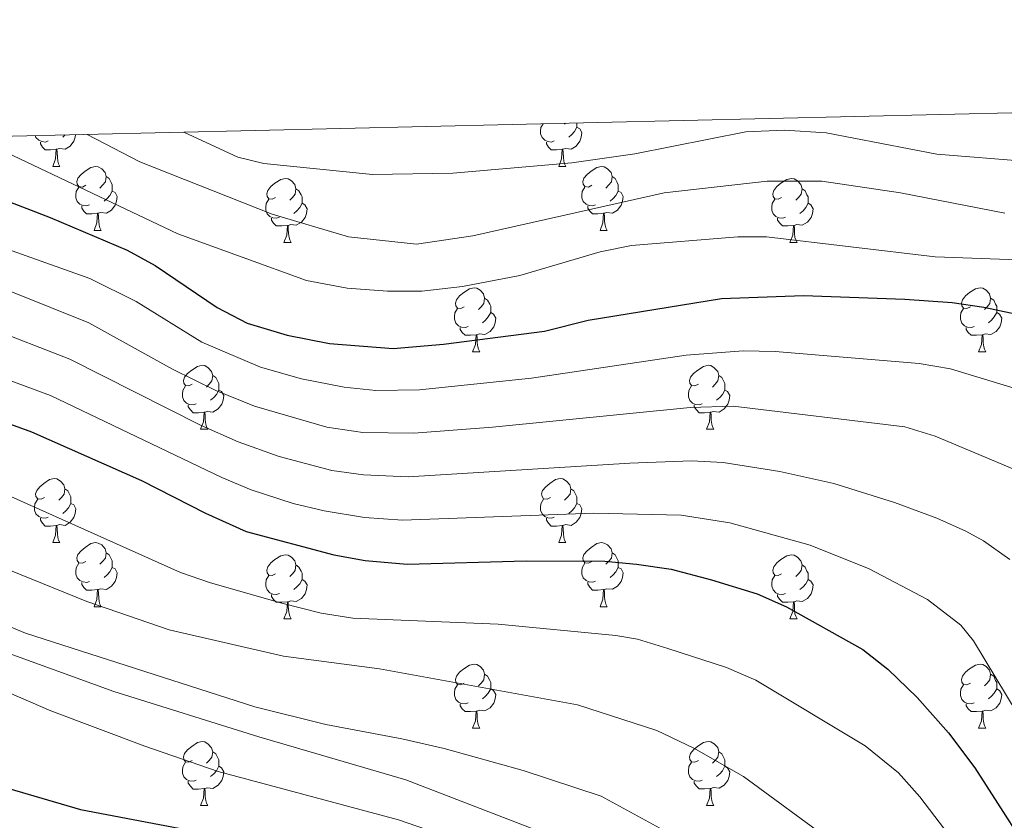
# Model space of a CAD drawing. Units: metres. Extents: x 657731 to 662254, y 734675 to 737748.
# Drawn here: x 659113 to 659267, y 737307 to 737433 of the extents above; entities that cross this region are included whole.
import ezdxf

# ---------------------------------------------------------------- set-up
doc = ezdxf.new("R2010")
doc.units = ezdxf.units.M
doc.header["$MEASUREMENT"] = 0
doc.linetypes.add('DGN Style 3', pattern=[69.599529, 49.71395, -19.88558])
for name, color, linetype, lineweight in [('Carátula', 7, 'Continuous', 5), ('Elementos auxiliares', 7, 'Continuous', 5), ('Entidades rústicas y varios', 7, 'Continuous', 5), ('Relieve y altimetría', 7, 'Continuous', 5), ('Viales y ferrocarril', 7, 'Continuous', 5)]:
    doc.layers.add(name, color=color, linetype=linetype, lineweight=lineweight)

msp = doc.modelspace()

# ---------------------------------------------------------------- linework, layer by layer
at = {"layer": 'Carátula', "color": 7, "linetype": 'Continuous', "lineweight": 5}
msp.add_3dface([(657799.98, 734675.43), (662253.78, 734778.91), (662184.79, 737748.12), (657730.99, 737644.64)], dxfattribs=at)
at = {"layer": 'Elementos auxiliares', "color": 250, "linetype": 'Continuous', "lineweight": 5}
msp.add_3dface([(658670.2, 735089.51), (658616.97, 737402.88), (662025.88, 737482.12), (662080.31, 735168.74)], dxfattribs=at)
at = {"layer": 'Entidades rústicas y varios', "color": 92, "linetype": 'Continuous', "lineweight": 5}
for p, q in [((659198.33, 737416.38), (659198.22, 737416.27)), ((659119.94, 737414.56), (659119.53, 737414.2)), ((659117.97, 737409.63), (659119.09, 737409.63)), ((659197.29, 737409.63), (659198.42, 737409.63)), ((659124.44, 737399.6), (659125.57, 737399.6)), ((659203.77, 737399.6), (659204.89, 737399.6)), ((659154.21, 737397.69), (659155.34, 737397.69)), ((659233.54, 737397.69), (659234.67, 737397.69)), ((659183.79, 737380.55), (659184.91, 737380.55)), ((659263.12, 737380.55), (659264.24, 737380.55)), ((659141.15, 737368.41), (659142.28, 737368.41)), ((659220.48, 737368.41), (659221.61, 737368.41)), ((659117.97, 737350.64), (659119.09, 737350.64)), ((659197.29, 737350.64), (659198.42, 737350.64)), ((659124.44, 737340.59), (659125.57, 737340.59)), ((659203.77, 737340.6), (659204.89, 737340.6)), ((659154.21, 737338.7), (659155.34, 737338.7)), ((659233.54, 737338.7), (659234.67, 737338.7)), ((659183.79, 737321.55), (659184.91, 737321.55)), ((659263.12, 737321.56), (659264.24, 737321.56)), ((659141.15, 737309.41), (659142.28, 737309.41)), ((659220.48, 737309.42), (659221.61, 737309.42))]:
    msp.add_line(p, q, dxfattribs=at)
at = {"layer": 'Entidades rústicas y varios', "color": 92, "linetype": 'Continuous', "lineweight": 5, "flags": 128}
for points in [[(659196.58, 737413.61), (659196.15, 737413.45), (659195.57, 737413.51), (659195.09, 737413.72), (659194.67, 737414.15), (659194.45, 737414.73), (659194.45, 737415.15), (659194.51, 737415.74), (659194.85, 737416.3)], [(659200.13, 737415.79), (659200.58, 737415.54), (659200.93, 737414.93), (659200.82, 737414.2), (659200.61, 737413.56), (659200.02, 737412.82), (659199.23, 737412.34), (659198.38, 737412.45), (659197.95, 737412.32)], [(659200.13, 737416.43), (659200.13, 737416.22), (659200.13, 737415.79), (659199.76, 737415.1), (659199.34, 737414.62), (659198.86, 737414.2)], [(659117.25, 737413.61), (659116.83, 737413.45), (659116.24, 737413.51), (659115.77, 737413.72), (659115.34, 737414.15), (659115.23, 737414.45)], [(659121.55, 737414.6), (659121.49, 737414.2), (659121.28, 737413.56), (659120.7, 737412.82), (659119.9, 737412.34), (659119.05, 737412.45), (659118.62, 737412.32)], [(659118.51, 737412.32), (659117.62, 737412.23), (659116.78, 737412.23), (659116.35, 737412.66), (659116.03, 737413.14), (659116.03, 737413.45)], [(659117.97, 737409.63), (659118.4, 737410.79), (659118.51, 737412.32), (659118.62, 737412.32), (659118.66, 737411.73), (659118.69, 737411.05), (659118.76, 737410.43), (659118.88, 737410.03), (659119.09, 737409.63)], [(659197.84, 737412.32), (659196.95, 737412.23), (659196.1, 737412.23), (659195.68, 737412.66), (659195.36, 737413.14), (659195.36, 737413.45)], [(659197.29, 737409.63), (659197.73, 737410.79), (659197.84, 737412.32), (659197.95, 737412.32), (659197.98, 737411.73), (659198.02, 737411.05), (659198.09, 737410.43), (659198.2, 737410.03), (659198.42, 737409.63)], [(659123.14, 737406.66), (659122.61, 737406.39), (659122.08, 737406.45), (659121.82, 737406.82), (659121.76, 737407.24), (659121.92, 737407.76), (659122.4, 737408.36), (659123.04, 737408.89), (659123.94, 737409.47), (659124.68, 737409.63), (659125.11, 737409.58), (659125.64, 737409.26), (659126.17, 737408.68), (659126.33, 737408.04), (659126.22, 737407.19), (659125.79, 737406.66), (659125.37, 737406.23)], [(659202.47, 737406.66), (659201.94, 737406.39), (659201.41, 737406.45), (659201.14, 737406.82), (659201.09, 737407.24), (659201.25, 737407.76), (659201.73, 737408.36), (659202.36, 737408.89), (659203.26, 737409.47), (659204.01, 737409.63), (659204.43, 737409.58), (659204.96, 737409.26), (659205.49, 737408.68), (659205.65, 737408.04), (659205.54, 737407.19), (659205.12, 737406.66), (659204.7, 737406.23)], [(659126.33, 737408.04), (659126.8, 737407.72), (659127.12, 737407.08), (659127.28, 737406.76), (659127.28, 737406.18), (659127.28, 737405.76), (659126.91, 737405.07), (659126.49, 737404.59), (659126.01, 737404.17)], [(659152.91, 737404.75), (659152.38, 737404.49), (659151.85, 737404.54), (659151.59, 737404.91), (659151.53, 737405.34), (659151.69, 737405.86), (659152.17, 737406.45), (659152.81, 737406.98), (659153.71, 737407.57), (659154.45, 737407.73), (659154.88, 737407.67), (659155.41, 737407.36), (659155.94, 737406.77), (659156.1, 737406.13), (659155.99, 737405.28), (659155.56, 737404.75), (659155.14, 737404.33)], [(659205.65, 737408.04), (659206.13, 737407.72), (659206.44, 737407.08), (659206.6, 737406.76), (659206.6, 737406.18), (659206.6, 737405.76), (659206.23, 737405.07), (659205.81, 737404.59), (659205.33, 737404.17)], [(659232.24, 737404.75), (659231.71, 737404.49), (659231.18, 737404.54), (659230.91, 737404.91), (659230.86, 737405.34), (659231.02, 737405.86), (659231.5, 737406.45), (659232.13, 737406.98), (659233.03, 737407.57), (659233.78, 737407.73), (659234.21, 737407.67), (659234.73, 737407.36), (659235.27, 737406.77), (659235.43, 737406.13), (659235.31, 737405.28), (659234.89, 737404.75), (659234.47, 737404.33)], [(659123.73, 737403.58), (659123.3, 737403.42), (659122.72, 737403.48), (659122.24, 737403.69), (659121.82, 737404.11), (659121.6, 737404.7), (659121.6, 737405.12), (659121.66, 737405.7), (659122.08, 737406.39)], [(659156.1, 737406.13), (659156.57, 737405.82), (659156.89, 737405.18), (659157.05, 737404.86), (659157.05, 737404.28), (659157.05, 737403.85), (659156.68, 737403.16), (659156.26, 737402.68), (659155.78, 737402.26)], [(659203.05, 737403.58), (659202.63, 737403.42), (659202.04, 737403.48), (659201.57, 737403.69), (659201.14, 737404.11), (659200.93, 737404.7), (659200.93, 737405.12), (659200.98, 737405.7), (659201.41, 737406.39)], [(659235.43, 737406.13), (659235.9, 737405.82), (659236.21, 737405.18), (659236.37, 737404.86), (659236.37, 737404.28), (659236.37, 737403.85), (659236.01, 737403.16), (659235.59, 737402.68), (659235.11, 737402.26)], [(659127.28, 737405.76), (659127.73, 737405.51), (659128.08, 737404.89), (659127.97, 737404.17), (659127.76, 737403.53), (659127.17, 737402.79), (659126.38, 737402.31), (659125.53, 737402.41), (659125.1, 737402.28)], [(659153.5, 737401.67), (659153.07, 737401.51), (659152.49, 737401.57), (659152.01, 737401.78), (659151.59, 737402.21), (659151.37, 737402.79), (659151.37, 737403.21), (659151.43, 737403.8), (659151.85, 737404.49)], [(659206.6, 737405.76), (659207.06, 737405.51), (659207.4, 737404.89), (659207.29, 737404.17), (659207.08, 737403.53), (659206.5, 737402.79), (659205.7, 737402.31), (659204.85, 737402.41), (659204.42, 737402.28)], [(659232.83, 737401.67), (659232.4, 737401.51), (659231.81, 737401.57), (659231.34, 737401.78), (659230.91, 737402.21), (659230.7, 737402.79), (659230.7, 737403.21), (659230.75, 737403.8), (659231.18, 737404.49)], [(659124.99, 737402.28), (659124.1, 737402.2), (659123.25, 737402.2), (659122.83, 737402.63), (659122.51, 737403.1), (659122.51, 737403.42)], [(659157.05, 737403.85), (659157.5, 737403.6), (659157.85, 737402.99), (659157.74, 737402.26), (659157.53, 737401.62), (659156.94, 737400.88), (659156.15, 737400.4), (659155.3, 737400.51), (659154.87, 737400.38)], [(659204.31, 737402.28), (659203.42, 737402.2), (659202.58, 737402.2), (659202.15, 737402.63), (659201.83, 737403.1), (659201.83, 737403.42)], [(659236.37, 737403.85), (659236.83, 737403.6), (659237.17, 737402.99), (659237.07, 737402.26), (659236.85, 737401.62), (659236.27, 737400.88), (659235.47, 737400.4), (659234.63, 737400.51), (659234.19, 737400.38)], [(659124.44, 737399.6), (659124.88, 737400.76), (659124.99, 737402.28), (659125.1, 737402.28), (659125.13, 737401.7), (659125.17, 737401.01), (659125.24, 737400.4), (659125.35, 737400), (659125.57, 737399.6)], [(659154.76, 737400.38), (659153.87, 737400.29), (659153.02, 737400.29), (659152.6, 737400.72), (659152.28, 737401.2), (659152.28, 737401.51)], [(659203.77, 737399.6), (659204.2, 737400.76), (659204.31, 737402.28), (659204.42, 737402.28), (659204.46, 737401.7), (659204.49, 737401.01), (659204.56, 737400.4), (659204.68, 737400), (659204.89, 737399.6)], [(659234.09, 737400.38), (659233.19, 737400.29), (659232.35, 737400.29), (659231.93, 737400.72), (659231.61, 737401.2), (659231.61, 737401.51)], [(659154.21, 737397.69), (659154.65, 737398.85), (659154.76, 737400.38), (659154.87, 737400.38), (659154.9, 737399.79), (659154.94, 737399.11), (659155.01, 737398.49), (659155.12, 737398.09), (659155.34, 737397.69)], [(659233.54, 737397.69), (659233.97, 737398.85), (659234.09, 737400.38), (659234.19, 737400.38), (659234.23, 737399.79), (659234.27, 737399.11), (659234.33, 737398.49), (659234.45, 737398.09), (659234.67, 737397.69)], [(659182.49, 737387.61), (659181.96, 737387.34), (659181.43, 737387.4), (659181.17, 737387.77), (659181.11, 737388.19), (659181.27, 737388.71), (659181.75, 737389.31), (659182.39, 737389.84), (659183.29, 737390.42), (659184.03, 737390.58), (659184.45, 737390.53), (659184.99, 737390.21), (659185.51, 737389.63), (659185.67, 737388.99), (659185.57, 737388.14), (659185.14, 737387.61), (659184.72, 737387.18)], [(659261.82, 737387.61), (659261.29, 737387.34), (659260.76, 737387.4), (659260.49, 737387.77), (659260.44, 737388.19), (659260.6, 737388.71), (659261.08, 737389.31), (659261.71, 737389.84), (659262.61, 737390.42), (659263.36, 737390.58), (659263.78, 737390.53), (659264.31, 737390.21), (659264.84, 737389.63), (659265, 737388.99), (659264.89, 737388.14), (659264.47, 737387.61), (659264.05, 737387.18)], [(659185.67, 737388.99), (659186.15, 737388.67), (659186.47, 737388.03), (659186.63, 737387.71), (659186.63, 737387.13), (659186.63, 737386.71), (659186.25, 737386.02), (659185.83, 737385.54), (659185.35, 737385.12)], [(659265, 737388.99), (659265.48, 737388.67), (659265.79, 737388.03), (659265.95, 737387.71), (659265.95, 737387.13), (659265.95, 737386.71), (659265.58, 737386.02), (659265.16, 737385.54), (659264.68, 737385.12)], [(659183.07, 737384.53), (659182.65, 737384.37), (659182.07, 737384.43), (659181.59, 737384.64), (659181.17, 737385.06), (659180.95, 737385.65), (659180.95, 737386.07), (659181.01, 737386.65), (659181.43, 737387.34)], [(659262.4, 737384.53), (659261.98, 737384.37), (659261.39, 737384.43), (659260.92, 737384.64), (659260.49, 737385.06), (659260.28, 737385.65), (659260.28, 737386.07), (659260.33, 737386.65), (659260.76, 737387.34)], [(659186.63, 737386.71), (659187.08, 737386.46), (659187.43, 737385.84), (659187.31, 737385.12), (659187.11, 737384.48), (659186.52, 737383.74), (659185.73, 737383.26), (659184.87, 737383.36), (659184.45, 737383.23)], [(659265.95, 737386.71), (659266.41, 737386.46), (659266.75, 737385.84), (659266.64, 737385.12), (659266.43, 737384.48), (659265.85, 737383.74), (659265.05, 737383.26), (659264.2, 737383.36), (659263.77, 737383.23)], [(659184.33, 737383.23), (659183.45, 737383.15), (659182.6, 737383.15), (659182.17, 737383.58), (659181.85, 737384.05), (659181.85, 737384.37)], [(659263.66, 737383.23), (659262.77, 737383.15), (659261.93, 737383.15), (659261.5, 737383.58), (659261.18, 737384.05), (659261.18, 737384.37)], [(659183.79, 737380.55), (659184.23, 737381.71), (659184.33, 737383.23), (659184.45, 737383.23), (659184.48, 737382.65), (659184.51, 737381.96), (659184.59, 737381.35), (659184.7, 737380.95), (659184.91, 737380.55)], [(659263.12, 737380.55), (659263.55, 737381.71), (659263.66, 737383.23), (659263.77, 737383.23), (659263.81, 737382.65), (659263.84, 737381.96), (659263.91, 737381.35), (659264.03, 737380.95), (659264.24, 737380.55)], [(659139.85, 737375.47), (659139.32, 737375.2), (659138.79, 737375.26), (659138.53, 737375.63), (659138.47, 737376.05), (659138.63, 737376.57), (659139.11, 737377.17), (659139.75, 737377.7), (659140.65, 737378.28), (659141.39, 737378.44), (659141.82, 737378.39), (659142.35, 737378.07), (659142.88, 737377.49), (659143.04, 737376.85), (659142.93, 737376), (659142.5, 737375.47), (659142.08, 737375.04)], [(659219.18, 737375.47), (659218.65, 737375.2), (659218.12, 737375.26), (659217.86, 737375.63), (659217.8, 737376.05), (659217.96, 737376.57), (659218.44, 737377.17), (659219.08, 737377.7), (659219.98, 737378.28), (659220.72, 737378.44), (659221.15, 737378.39), (659221.68, 737378.07), (659222.21, 737377.49), (659222.37, 737376.85), (659222.26, 737376), (659221.83, 737375.47), (659221.41, 737375.04)], [(659143.04, 737376.85), (659143.51, 737376.53), (659143.83, 737375.89), (659143.99, 737375.57), (659143.99, 737374.99), (659143.99, 737374.57), (659143.62, 737373.88), (659143.2, 737373.4), (659142.72, 737372.98)], [(659222.37, 737376.85), (659222.84, 737376.53), (659223.16, 737375.89), (659223.32, 737375.57), (659223.32, 737374.99), (659223.32, 737374.57), (659222.95, 737373.88), (659222.53, 737373.4), (659222.05, 737372.98)], [(659140.44, 737372.39), (659140.01, 737372.23), (659139.43, 737372.29), (659138.95, 737372.5), (659138.53, 737372.92), (659138.31, 737373.51), (659138.31, 737373.93), (659138.37, 737374.51), (659138.79, 737375.2)], [(659219.77, 737372.39), (659219.34, 737372.23), (659218.76, 737372.29), (659218.28, 737372.5), (659217.86, 737372.92), (659217.64, 737373.51), (659217.64, 737373.93), (659217.7, 737374.51), (659218.12, 737375.2)], [(659143.99, 737374.57), (659144.44, 737374.32), (659144.79, 737373.7), (659144.68, 737372.98), (659144.47, 737372.34), (659143.88, 737371.6), (659143.09, 737371.12), (659142.24, 737371.22), (659141.81, 737371.09)], [(659223.32, 737374.57), (659223.77, 737374.32), (659224.12, 737373.7), (659224.01, 737372.98), (659223.8, 737372.34), (659223.21, 737371.6), (659222.42, 737371.12), (659221.57, 737371.22), (659221.14, 737371.09)], [(659141.7, 737371.09), (659140.81, 737371.01), (659139.96, 737371.01), (659139.54, 737371.44), (659139.22, 737371.91), (659139.22, 737372.23)], [(659221.03, 737371.09), (659220.14, 737371.01), (659219.29, 737371.01), (659218.87, 737371.44), (659218.55, 737371.91), (659218.55, 737372.23)], [(659141.15, 737368.41), (659141.59, 737369.57), (659141.7, 737371.09), (659141.81, 737371.09), (659141.84, 737370.51), (659141.88, 737369.82), (659141.95, 737369.21), (659142.06, 737368.81), (659142.28, 737368.41)], [(659220.48, 737368.41), (659220.92, 737369.57), (659221.03, 737371.09), (659221.14, 737371.09), (659221.17, 737370.51), (659221.21, 737369.82), (659221.28, 737369.21), (659221.39, 737368.81), (659221.61, 737368.41)], [(659116.67, 737357.7), (659116.14, 737357.44), (659115.61, 737357.49), (659115.34, 737357.86), (659115.29, 737358.28), (659115.45, 737358.8), (659115.93, 737359.4), (659116.56, 737359.93), (659117.46, 737360.52), (659118.21, 737360.68), (659118.63, 737360.62), (659119.16, 737360.3), (659119.69, 737359.72), (659119.85, 737359.08), (659119.74, 737358.23), (659119.32, 737357.7), (659118.9, 737357.28)], [(659195.99, 737357.7), (659195.46, 737357.44), (659194.93, 737357.49), (659194.67, 737357.86), (659194.61, 737358.28), (659194.77, 737358.8), (659195.25, 737359.4), (659195.89, 737359.93), (659196.79, 737360.52), (659197.53, 737360.68), (659197.96, 737360.62), (659198.49, 737360.3), (659199.02, 737359.72), (659199.18, 737359.08), (659199.07, 737358.23), (659198.64, 737357.7), (659198.22, 737357.28)], [(659119.85, 737359.08), (659120.33, 737358.76), (659120.64, 737358.12), (659120.8, 737357.8), (659120.8, 737357.22), (659120.8, 737356.8), (659120.43, 737356.11), (659120.01, 737355.63), (659119.53, 737355.21)], [(659199.18, 737359.08), (659199.65, 737358.76), (659199.97, 737358.12), (659200.13, 737357.8), (659200.13, 737357.22), (659200.13, 737356.8), (659199.76, 737356.11), (659199.34, 737355.63), (659198.86, 737355.21)], [(659117.25, 737354.62), (659116.83, 737354.46), (659116.24, 737354.52), (659115.77, 737354.73), (659115.34, 737355.16), (659115.13, 737355.74), (659115.13, 737356.16), (659115.18, 737356.74), (659115.61, 737357.44)], [(659120.8, 737356.8), (659121.26, 737356.55), (659121.6, 737355.94), (659121.49, 737355.21), (659121.28, 737354.57), (659120.7, 737353.83), (659119.9, 737353.35), (659119.05, 737353.46), (659118.62, 737353.32)], [(659196.58, 737354.62), (659196.15, 737354.46), (659195.57, 737354.52), (659195.09, 737354.73), (659194.67, 737355.16), (659194.45, 737355.74), (659194.45, 737356.16), (659194.51, 737356.74), (659194.93, 737357.44)], [(659200.13, 737356.8), (659200.58, 737356.55), (659200.93, 737355.94), (659200.82, 737355.21), (659200.61, 737354.57), (659200.02, 737353.83), (659199.23, 737353.35), (659198.38, 737353.46), (659197.95, 737353.32)], [(659118.51, 737353.32), (659117.62, 737353.24), (659116.78, 737353.24), (659116.35, 737353.67), (659116.03, 737354.14), (659116.03, 737354.46)], [(659197.84, 737353.32), (659196.95, 737353.24), (659196.1, 737353.24), (659195.68, 737353.67), (659195.36, 737354.14), (659195.36, 737354.46)], [(659117.97, 737350.64), (659118.4, 737351.8), (659118.51, 737353.32), (659118.62, 737353.32), (659118.66, 737352.74), (659118.69, 737352.06), (659118.76, 737351.44), (659118.88, 737351.04), (659119.09, 737350.64)], [(659197.29, 737350.64), (659197.73, 737351.8), (659197.84, 737353.32), (659197.95, 737353.32), (659197.98, 737352.74), (659198.02, 737352.06), (659198.09, 737351.44), (659198.2, 737351.04), (659198.42, 737350.64)], [(659123.14, 737347.66), (659122.61, 737347.4), (659122.08, 737347.46), (659121.82, 737347.82), (659121.76, 737348.25), (659121.92, 737348.77), (659122.4, 737349.36), (659123.04, 737349.9), (659123.94, 737350.48), (659124.68, 737350.64), (659125.11, 737350.58), (659125.64, 737350.27), (659126.17, 737349.68), (659126.33, 737349.04), (659126.22, 737348.2), (659125.79, 737347.66), (659125.37, 737347.24)], [(659202.47, 737347.66), (659201.94, 737347.4), (659201.41, 737347.46), (659201.14, 737347.82), (659201.09, 737348.25), (659201.25, 737348.77), (659201.73, 737349.36), (659202.36, 737349.9), (659203.26, 737350.48), (659204.01, 737350.64), (659204.43, 737350.58), (659204.96, 737350.27), (659205.49, 737349.68), (659205.65, 737349.04), (659205.54, 737348.2), (659205.12, 737347.66), (659204.7, 737347.24)], [(659126.33, 737349.04), (659126.8, 737348.73), (659127.12, 737348.09), (659127.28, 737347.77), (659127.28, 737347.19), (659127.28, 737346.76), (659126.91, 737346.08), (659126.49, 737345.6), (659126.01, 737345.17)], [(659152.91, 737345.76), (659152.38, 737345.5), (659151.85, 737345.55), (659151.59, 737345.92), (659151.53, 737346.34), (659151.69, 737346.86), (659152.17, 737347.46), (659152.81, 737347.99), (659153.71, 737348.58), (659154.45, 737348.74), (659154.88, 737348.68), (659155.41, 737348.36), (659155.94, 737347.78), (659156.1, 737347.14), (659155.99, 737346.29), (659155.56, 737345.76), (659155.14, 737345.34)], [(659205.65, 737349.04), (659206.13, 737348.73), (659206.44, 737348.09), (659206.6, 737347.77), (659206.6, 737347.19), (659206.6, 737346.76), (659206.23, 737346.08), (659205.81, 737345.6), (659205.33, 737345.18)], [(659232.24, 737345.76), (659231.71, 737345.5), (659231.18, 737345.55), (659230.91, 737345.92), (659230.86, 737346.34), (659231.02, 737346.86), (659231.5, 737347.46), (659232.13, 737347.99), (659233.03, 737348.58), (659233.78, 737348.74), (659234.21, 737348.68), (659234.73, 737348.36), (659235.27, 737347.78), (659235.43, 737347.14), (659235.31, 737346.29), (659234.89, 737345.76), (659234.47, 737345.34)], [(659123.73, 737344.57), (659123.3, 737344.41), (659122.72, 737344.47), (659122.24, 737344.69), (659121.82, 737345.11), (659121.6, 737345.69), (659121.6, 737346.11), (659121.66, 737346.7), (659122.08, 737347.4)], [(659203.05, 737344.58), (659202.63, 737344.42), (659202.04, 737344.48), (659201.57, 737344.7), (659201.14, 737345.12), (659200.93, 737345.7), (659200.93, 737346.12), (659200.98, 737346.71), (659201.41, 737347.4)], [(659127.28, 737346.76), (659127.73, 737346.52), (659128.08, 737345.9), (659127.97, 737345.18), (659127.76, 737344.53), (659127.17, 737343.79), (659126.38, 737343.31), (659125.53, 737343.41), (659125.1, 737343.28)], [(659156.1, 737347.14), (659156.57, 737346.82), (659156.89, 737346.18), (659157.05, 737345.86), (659157.05, 737345.28), (659157.05, 737344.86), (659156.68, 737344.17), (659156.26, 737343.69), (659155.78, 737343.27)], [(659206.6, 737346.76), (659207.06, 737346.52), (659207.4, 737345.9), (659207.29, 737345.18), (659207.08, 737344.54), (659206.5, 737343.8), (659205.7, 737343.32), (659204.85, 737343.42), (659204.42, 737343.29)], [(659235.43, 737347.14), (659235.9, 737346.82), (659236.21, 737346.18), (659236.37, 737345.86), (659236.37, 737345.28), (659236.37, 737344.86), (659236.01, 737344.17), (659235.59, 737343.69), (659235.11, 737343.27)], [(659124.99, 737343.28), (659124.1, 737343.19), (659123.25, 737343.19), (659122.83, 737343.63), (659122.51, 737344.1), (659122.51, 737344.41)], [(659153.5, 737342.68), (659153.07, 737342.52), (659152.49, 737342.58), (659152.01, 737342.79), (659151.59, 737343.22), (659151.37, 737343.8), (659151.37, 737344.22), (659151.43, 737344.8), (659151.85, 737345.5)], [(659157.05, 737344.86), (659157.5, 737344.61), (659157.85, 737344), (659157.74, 737343.27), (659157.53, 737342.63), (659156.94, 737341.89), (659156.15, 737341.41), (659155.3, 737341.52), (659154.87, 737341.38)], [(659204.31, 737343.29), (659203.42, 737343.2), (659202.58, 737343.2), (659202.15, 737343.64), (659201.83, 737344.11), (659201.83, 737344.42)], [(659232.83, 737342.68), (659232.4, 737342.52), (659231.81, 737342.58), (659231.34, 737342.79), (659230.91, 737343.22), (659230.7, 737343.8), (659230.7, 737344.22), (659230.75, 737344.8), (659231.18, 737345.5)], [(659236.37, 737344.86), (659236.83, 737344.61), (659237.17, 737344), (659237.07, 737343.27), (659236.85, 737342.63), (659236.27, 737341.89), (659235.47, 737341.41), (659234.63, 737341.52), (659234.19, 737341.38)], [(659124.44, 737340.59), (659124.88, 737341.75), (659124.99, 737343.28), (659125.1, 737343.28), (659125.13, 737342.69), (659125.17, 737342.01), (659125.24, 737341.39), (659125.35, 737340.99), (659125.57, 737340.59)], [(659203.77, 737340.6), (659204.2, 737341.76), (659204.31, 737343.29), (659204.42, 737343.29), (659204.46, 737342.7), (659204.49, 737342.02), (659204.56, 737341.4), (659204.68, 737341), (659204.89, 737340.6)], [(659154.76, 737341.38), (659153.87, 737341.3), (659153.02, 737341.3), (659152.6, 737341.73), (659152.28, 737342.2), (659152.28, 737342.52)], [(659154.21, 737338.7), (659154.65, 737339.86), (659154.76, 737341.38), (659154.87, 737341.38), (659154.9, 737340.8), (659154.94, 737340.12), (659155.01, 737339.5), (659155.12, 737339.1), (659155.34, 737338.7)], [(659234.09, 737341.38), (659233.19, 737341.3), (659232.35, 737341.3), (659231.93, 737341.73), (659231.61, 737342.2), (659231.61, 737342.52)], [(659233.54, 737338.7), (659233.97, 737339.86), (659234.09, 737341.38), (659234.19, 737341.38), (659234.23, 737340.8), (659234.27, 737340.12), (659234.33, 737339.5), (659234.45, 737339.1), (659234.67, 737338.7)], [(659182.49, 737328.62), (659181.96, 737328.35), (659181.43, 737328.41), (659181.17, 737328.78), (659181.11, 737329.2), (659181.27, 737329.72), (659181.75, 737330.32), (659182.39, 737330.85), (659183.29, 737331.43), (659184.03, 737331.59), (659184.45, 737331.54), (659184.99, 737331.22), (659185.51, 737330.64), (659185.67, 737330), (659185.57, 737329.15), (659185.14, 737328.62), (659184.72, 737328.19)], [(659261.82, 737328.62), (659261.29, 737328.35), (659260.76, 737328.41), (659260.49, 737328.78), (659260.44, 737329.2), (659260.6, 737329.72), (659261.08, 737330.32), (659261.71, 737330.85), (659262.61, 737331.43), (659263.36, 737331.59), (659263.78, 737331.54), (659264.31, 737331.22), (659264.84, 737330.64), (659265, 737330), (659264.89, 737329.15), (659264.47, 737328.62), (659264.05, 737328.19)], [(659185.67, 737330), (659186.15, 737329.68), (659186.47, 737329.04), (659186.63, 737328.72), (659186.63, 737328.14), (659186.63, 737327.72), (659186.25, 737327.03), (659185.83, 737326.55), (659185.35, 737326.13)], [(659265, 737330), (659265.48, 737329.68), (659265.79, 737329.04), (659265.95, 737328.72), (659265.95, 737328.14), (659265.95, 737327.72), (659265.58, 737327.03), (659265.16, 737326.55), (659264.68, 737326.13)], [(659183.07, 737325.54), (659182.65, 737325.38), (659182.07, 737325.44), (659181.59, 737325.65), (659181.17, 737326.07), (659180.95, 737326.66), (659180.95, 737327.08), (659181.01, 737327.66), (659181.43, 737328.35)], [(659186.63, 737327.72), (659187.08, 737327.47), (659187.43, 737326.85), (659187.31, 737326.13), (659187.11, 737325.49), (659186.52, 737324.75), (659185.73, 737324.27), (659184.87, 737324.37), (659184.45, 737324.24)], [(659262.4, 737325.54), (659261.98, 737325.38), (659261.39, 737325.44), (659260.92, 737325.65), (659260.49, 737326.07), (659260.28, 737326.66), (659260.28, 737327.08), (659260.33, 737327.66), (659260.76, 737328.35)], [(659265.95, 737327.72), (659266.41, 737327.47), (659266.75, 737326.85), (659266.64, 737326.13), (659266.43, 737325.49), (659265.85, 737324.75), (659265.05, 737324.27), (659264.2, 737324.37), (659263.77, 737324.24)], [(659184.33, 737324.24), (659183.45, 737324.16), (659182.6, 737324.16), (659182.17, 737324.59), (659181.85, 737325.06), (659181.85, 737325.38)], [(659183.79, 737321.55), (659184.23, 737322.71), (659184.33, 737324.24), (659184.45, 737324.24), (659184.48, 737323.66), (659184.51, 737322.96), (659184.59, 737322.35), (659184.7, 737321.95), (659184.91, 737321.55)], [(659263.66, 737324.24), (659262.77, 737324.16), (659261.93, 737324.16), (659261.5, 737324.59), (659261.18, 737325.06), (659261.18, 737325.38)], [(659263.12, 737321.56), (659263.55, 737322.72), (659263.66, 737324.24), (659263.77, 737324.24), (659263.81, 737323.66), (659263.84, 737322.97), (659263.91, 737322.36), (659264.03, 737321.96), (659264.24, 737321.56)], [(659139.85, 737316.47), (659139.32, 737316.2), (659138.79, 737316.26), (659138.53, 737316.63), (659138.47, 737317.05), (659138.63, 737317.57), (659139.11, 737318.17), (659139.75, 737318.7), (659140.65, 737319.28), (659141.39, 737319.44), (659141.82, 737319.39), (659142.35, 737319.07), (659142.88, 737318.49), (659143.04, 737317.85), (659142.93, 737317), (659142.5, 737316.47), (659142.08, 737316.04)], [(659219.18, 737316.48), (659218.65, 737316.21), (659218.12, 737316.27), (659217.86, 737316.64), (659217.8, 737317.06), (659217.96, 737317.58), (659218.44, 737318.18), (659219.08, 737318.71), (659219.98, 737319.29), (659220.72, 737319.45), (659221.15, 737319.4), (659221.68, 737319.08), (659222.21, 737318.5), (659222.37, 737317.86), (659222.26, 737317.01), (659221.83, 737316.48), (659221.41, 737316.05)], [(659143.04, 737317.85), (659143.51, 737317.53), (659143.83, 737316.89), (659143.99, 737316.57), (659143.99, 737315.99), (659143.99, 737315.57), (659143.62, 737314.88), (659143.2, 737314.4), (659142.72, 737313.98)], [(659222.37, 737317.86), (659222.84, 737317.54), (659223.16, 737316.9), (659223.32, 737316.58), (659223.32, 737316), (659223.32, 737315.58), (659222.95, 737314.89), (659222.53, 737314.41), (659222.05, 737313.99)], [(659140.44, 737313.39), (659140.01, 737313.23), (659139.43, 737313.29), (659138.95, 737313.5), (659138.53, 737313.92), (659138.31, 737314.51), (659138.31, 737314.93), (659138.37, 737315.51), (659138.79, 737316.2)], [(659143.99, 737315.57), (659144.44, 737315.32), (659144.79, 737314.7), (659144.68, 737313.98), (659144.47, 737313.34), (659143.88, 737312.6), (659143.09, 737312.12), (659142.24, 737312.22), (659141.81, 737312.09)], [(659219.77, 737313.4), (659219.34, 737313.24), (659218.76, 737313.3), (659218.28, 737313.51), (659217.86, 737313.93), (659217.64, 737314.52), (659217.64, 737314.94), (659217.7, 737315.52), (659218.12, 737316.21)], [(659223.32, 737315.58), (659223.77, 737315.33), (659224.12, 737314.71), (659224.01, 737313.99), (659223.8, 737313.35), (659223.21, 737312.61), (659222.42, 737312.13), (659221.57, 737312.23), (659221.14, 737312.1)], [(659141.7, 737312.09), (659140.81, 737312.01), (659139.96, 737312.01), (659139.54, 737312.44), (659139.22, 737312.91), (659139.22, 737313.23)], [(659221.03, 737312.1), (659220.14, 737312.02), (659219.29, 737312.02), (659218.87, 737312.45), (659218.55, 737312.92), (659218.55, 737313.24)], [(659141.15, 737309.41), (659141.59, 737310.57), (659141.7, 737312.09), (659141.81, 737312.09), (659141.84, 737311.51), (659141.88, 737310.82), (659141.95, 737310.21), (659142.06, 737309.81), (659142.28, 737309.41)], [(659220.48, 737309.42), (659220.92, 737310.58), (659221.03, 737312.1), (659221.14, 737312.1), (659221.17, 737311.52), (659221.21, 737310.83), (659221.28, 737310.22), (659221.39, 737309.82), (659221.61, 737309.42)]]:
    msp.add_lwpolyline(points, dxfattribs=at)
at = {"layer": 'Relieve y altimetría', "color": 30, "linetype": 'Continuous', "lineweight": 5, "flags": 128}
for points, elevation in [([(659270.81, 737410.38), (659256.56, 737411.55), (659239.24, 737414.9), (659232.69, 737415.31), (659226.63, 737415.03), (659209.24, 737411.62), (659199.34, 737410.21), (659180.67, 737408.59), (659168.11, 737408.34), (659151.08, 737410.09), (659146.96, 737411.07), (659138.52, 737415.01)], 910), ([(659269.27, 737395), (659256.28, 737395.46), (659229.85, 737398.57), (659225.36, 737398.57), (659208.71, 737397.23), (659203.81, 737396.24), (659191.17, 737392.54), (659182.19, 737390.79), (659175.81, 737390.07), (659170.44, 737390.08), (659164.11, 737390.56), (659157.77, 737391.76), (659137.6, 737399.04), (659105.59, 737414.23)], 920), ([(659123.35, 737414.64), (659131.63, 737410.32), (659152.36, 737402.14), (659164.31, 737398.57), (659174.99, 737397.43), (659183.82, 737398.72), (659213.83, 737405.47), (659229.97, 737407.3), (659238.52, 737407.3), (659250.88, 737405.48), (659267.23, 737402.3)], 915), ([(659010.19, 737412.03), (659014.36, 737391.46), (659016.31, 737386.27), (659018.92, 737382), (659024.44, 737374.7), (659027.93, 737371.16), (659039.29, 737364.17), (659045.73, 737359.3), (659057.81, 737353.48), (659076.85, 737346.68), (659084.5, 737343.25), (659084.72, 737340.93), (659086.06, 737338.78), (659102.8, 737330.71), (659117.69, 737324.27), (659132.42, 737318.71), (659143.89, 737314.77), (659172.17, 737307.18), (659189.89, 737301.05), (659205.8, 737294.53), (659240.39, 737276.45), (659266.81, 737259.86), (659289.02, 737247.03)], 970), ([(659024.7, 737412.35), (659025.7, 737401.66), (659026.17, 737401.66), (659028.4, 737392.22), (659031.64, 737387.56), (659037.99, 737379.64), (659042.77, 737375.89), (659051.06, 737371.17), (659060.81, 737366.07), (659071.82, 737361.53), (659093.81, 737353.84), (659107.68, 737347.72), (659123.33, 737341.41), (659136.23, 737336.98), (659154.13, 737332.85), (659169.2, 737330.83), (659200.24, 737325.22), (659212.66, 737321.18), (659218.45, 737318.41), (659226.26, 737314), (659240.23, 737303.74), (659251.77, 737293.83), (659269.62, 737279.97)], 960), ([(659271.34, 737360.99), (659256.33, 737367.31), (659251.55, 737368.78), (659224.65, 737372.01), (659217.89, 737371.81), (659186.92, 737368.74), (659174.59, 737367.81), (659166.57, 737367.89), (659160.93, 737368.75), (659149.6, 737372.01), (659143.51, 737374.48), (659136.75, 737377.82), (659123.63, 737385.09), (659111.4, 737389.99), (659084.99, 737396.55), (659075.11, 737398.41), (659067.69, 737401.41), (659063.99, 737405.49), (659061.62, 737410.35), (659059.83, 737413.17)], 935), ([(659068.06, 737413.36), (659074.36, 737407.63), (659079.04, 737405.28), (659085.75, 737404.08), (659097.74, 737401.31), (659123.76, 737392.05), (659131.03, 737388.43), (659141.36, 737382.07), (659150.55, 737378.14), (659156.99, 737376.31), (659163.66, 737375.04), (659168.63, 737374.48), (659175.46, 737374.62), (659193.01, 737376.4), (659217.29, 737380.03), (659226.22, 737380.71), (659231.22, 737380.59), (659253.78, 737378.74), (659258.7, 737377.91), (659272.95, 737373.54)], 930), ([(659107.67, 737384.41), (659120.63, 737379.4), (659141.14, 737369.07), (659147.03, 737366.42), (659153.49, 737364.16), (659161.74, 737361.96), (659166.7, 737361.27), (659173.71, 737360.97), (659208.46, 737363.11), (659218.08, 737363.45), (659223.06, 737363.19), (659231.94, 737361.81), (659240.41, 737359.89), (659249.95, 737356.93), (659256.58, 737354.5), (659261.12, 737352.46), (659263.86, 737350.93), (659268.01, 737347.98)], 940), ([(659101.9, 737379.49), (659117.62, 737373.71), (659144.47, 737360.84), (659149.08, 737358.91), (659155.66, 737356.79), (659160.52, 737355.61), (659166.83, 737354.59), (659172.82, 737354.14), (659202.78, 737355.26), (659216.51, 737354.96), (659224.11, 737353.74), (659236.7, 737350.25), (659245.97, 737346.53), (659255.1, 737341.72), (659260.32, 737337.71), (659262.34, 737335.22), (659276.18, 737312.29)], 945), ([(659095.84, 737364.82), (659138, 737345.96), (659142.71, 737344.32), (659153.88, 737341.16), (659160.07, 737339.59), (659165.01, 737338.78), (659187.8, 737337.87), (659206.26, 737336.08), (659209.63, 737335.53), (659214.4, 737334.03), (659223.6, 737331.05), (659228.18, 737329.09), (659245.32, 737318.76), (659250.58, 737314.54), (659253.91, 737310.81), (659257.79, 737305.72), (659262.87, 737297.07), (659266.7, 737291.84), (659270.37, 737288.42)], 955), ([(659097.39, 737343.24), (659113.7, 737336.44), (659149.64, 737324.88), (659160.76, 737322.13), (659172.71, 737319.9), (659179.31, 737318.34), (659191.72, 737314.91), (659203.92, 737310.87), (659217.15, 737303.69), (659227.32, 737297.18), (659238.47, 737289.08), (659245.17, 737283.6), (659255.17, 737274.37), (659261.33, 737269.55), (659306.19, 737249.04)], 965)]:
    msp.add_lwpolyline(points, dxfattribs=dict(at, elevation=elevation))
at = {"layer": 'Relieve y altimetría', "color": 30, "linetype": 'Continuous', "lineweight": 25, "flags": 128}
for points, elevation in [([(659089.63, 737413.86), (659097.08, 737409.81), (659101.5, 737407.77), (659117.59, 737401.62), (659129.64, 737396.47), (659134.03, 737394.07), (659143.73, 737387.49), (659148.46, 737385.05), (659154.72, 737383.18), (659161.33, 737381.84), (659171.34, 737381.07), (659179.23, 737381.74), (659195.07, 737383.81), (659201.92, 737385.52), (659222.79, 737388.94), (659235.68, 737389.4), (659251.53, 737388.83), (659258.98, 737388.27), (659263.93, 737387.56), (659274.03, 737385.44)], 925), ([(659009.96, 737383.84), (659016.32, 737374.44), (659024.43, 737366.2), (659036.93, 737358.89), (659038.6, 737357.11), (659038.95, 737355.81), (659039, 737354.03), (659040.67, 737351.93), (659055.34, 737342.22), (659070.99, 737333.8), (659096.58, 737318.16), (659108.9, 737312.72), (659122.34, 737308.81), (659152.29, 737303.12), (659170.17, 737298.08), (659188.4, 737291.82), (659204.35, 737284.83), (659238.86, 737267.29), (659270.24, 737248.06)], 975), ([(659102.11, 737372.55), (659114.62, 737368.02), (659131.9, 737360.4), (659141.91, 737355.25), (659148.27, 737352.38), (659162.02, 737348.71), (659166.95, 737347.85), (659173.53, 737347.24), (659192.21, 737347.81), (659204.5, 737347.72), (659209.48, 737347.26), (659214.94, 737346.46), (659221.22, 737344.82), (659228.41, 737342.6), (659232.99, 737340.6), (659244.94, 737333.87), (659248.89, 737330.81), (659253.51, 737326.35), (659258.37, 737320.8), (659262.52, 737315.33), (659273.66, 737297.97)], 950)]:
    msp.add_lwpolyline(points, dxfattribs=dict(at, elevation=elevation))
at = {"layer": 'Viales y ferrocarril', "color": 250, "linetype": 'DGN Style 3', "lineweight": 5}
msp.add_polyline3d([(659001.96, 737365.77, 982.06), (659011.86, 737362.11, 980.23), (659024.34, 737358.63, 977.92), (659050.72, 737352.69, 972.81), (659071.86, 737347.13, 970.99), (659087.65, 737341.29, 969.93), (659105.84, 737335.15, 969.2), (659127.55, 737327.31, 968.56), (659150.26, 737320.18, 968.4), (659173.31, 737313.43, 968.2), (659199.85, 737303.26, 967.15), (659223.35, 737289.65, 966.81), (659246.38, 737277.62, 965.72), (659263.53, 737270.32, 963.9), (659285.5, 737260.87, 963.31)], dxfattribs=at)

doc.saveas('drawing.dxf')
